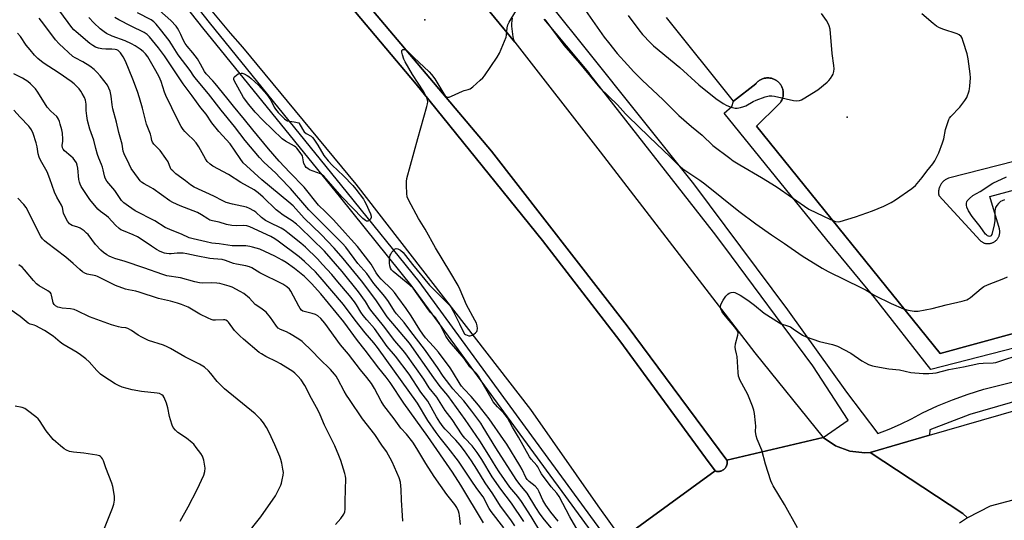
# Model space of a CAD drawing. Units: inches. Extents: x 1309761 to 1315761, y 505449 to 509449.
# Drawn here: x 1313297 to 1313712, y 505717 to 505928 of the extents above; entities that cross this region are included whole.
import ezdxf

# ---------------------------------------------------------------- set-up
doc = ezdxf.new("R2010")
doc.units = ezdxf.units.IN
doc.header["$MEASUREMENT"] = 0
for name, color, linetype in [('CULTRL-Pad', 6, 'Continuous'), ('ELEV-Spot Elevation', 7, 'Continuous'), ('TRANS-Parking Lot', 4, 'Continuous'), ('TRANS-Road', 130, 'Continuous'), ('TRANS-Street Sidewalk', 7, 'Continuous'), ('Undefined', 1, 'Continuous')]:
    doc.layers.add(name, color=color, linetype=linetype)

msp = doc.modelspace()

# ---------------------------------------------------------------- linework, layer by layer
at = {"layer": 'CULTRL-Pad'}
msp.add_lwpolyline([(1313428.44, 505952.3), (1313495.6, 505872.59), (1313552.74, 505799.06), (1313594.8, 505742.49), (1313594.83, 505742.37), (1313594.87, 505742.17), (1313594.9, 505741.97), (1313594.91, 505741.77), (1313594.92, 505741.57), (1313594.92, 505741.37), (1313594.9, 505741.16), (1313594.87, 505740.96), (1313594.84, 505740.76), (1313594.79, 505740.57), (1313594.74, 505740.37), (1313594.67, 505740.18), (1313594.59, 505739.99), (1313594.51, 505739.81), (1313594.41, 505739.63), (1313594.31, 505739.46), (1313594.19, 505739.29), (1313594.07, 505739.13), (1313593.94, 505738.98), (1313593.8, 505738.83), (1313593.65, 505738.69), (1313593.5, 505738.56), (1313593.34, 505738.43), (1313593.17, 505738.32), (1313593, 505738.21), (1313592.82, 505738.12), (1313592.64, 505738.03), (1313592.46, 505737.95), (1313592.26, 505737.88), (1313592.07, 505737.82), (1313591.87, 505737.78), (1313591.67, 505737.74), (1313591.48, 505737.71), (1313591.27, 505737.69), (1313591.07, 505737.69), (1313590.87, 505737.69), (1313590.67, 505737.71), (1313590.47, 505737.73), (1313590.27, 505737.77), (1313590.07, 505737.82), (1313589.84, 505737.92), (1313585.73, 505743.48), (1313549.76, 505792.66), (1313517.17, 505834.96), (1313463.9, 505900.88), (1313423.27, 505949.1)], dxfattribs=at)
at = {"layer": 'ELEV-Spot Elevation'}
for p in [(1313467.6, 505927.95, 405.81), (1313645.46, 505886.95, 402.9)]:
    msp.add_point(p, dxfattribs=at)
at = {"layer": 'TRANS-Parking Lot'}
for points in [[(1313504.3, 505928.61, 0), (1313504.18, 505927.49, 0), (1313504.12, 505926.37, 0), (1313504.11, 505925.24, 0), (1313504.17, 505924.12, 0), (1313504.28, 505923, 0), (1313504.45, 505921.89, 0), (1313504.68, 505920.78, 0), (1313504.97, 505919.7, 0), (1313505.43, 505918.46, 0), (1313471.14, 505960.14, 0)], [(1313757.52, 505807.36, 0), (1313684.68, 505787.44, 0), (1313607.33, 505883.12, 0), (1313616.44, 505892.13, 0), (1313616.68, 505892.37, 0), (1313616.92, 505892.62, 0), (1313617.14, 505892.88, 0), (1313617.34, 505893.15, 0), (1313617.53, 505893.43, 0), (1313617.71, 505893.72, 0), (1313617.87, 505894.02, 0), (1313618.01, 505894.33, 0), (1313618.14, 505894.65, 0), (1313618.25, 505894.97, 0), (1313618.35, 505895.3, 0), (1313618.43, 505895.63, 0), (1313618.49, 505895.97, 0), (1313618.53, 505896.31, 0), (1313618.55, 505896.65, 0), (1313618.56, 505896.99, 0), (1313618.55, 505897.33, 0), (1313618.52, 505897.67, 0), (1313618.47, 505898.01, 0), (1313618.41, 505898.34, 0), (1313618.33, 505898.68, 0), (1313618.23, 505899, 0), (1313618.11, 505899.32, 0), (1313617.98, 505899.64, 0), (1313617.83, 505899.94, 0), (1313617.66, 505900.24, 0), (1313617.48, 505900.53, 0), (1313617.29, 505900.81, 0), (1313617.08, 505901.08, 0), (1313616.86, 505901.34, 0), (1313616.62, 505901.59, 0), (1313616.37, 505901.82, 0), (1313616.25, 505901.93, 0), (1313615.98, 505902.14, 0), (1313615.7, 505902.34, 0), (1313615.41, 505902.52, 0), (1313615.12, 505902.69, 0), (1313614.81, 505902.85, 0), (1313614.5, 505902.98, 0), (1313614.18, 505903.1, 0), (1313613.86, 505903.21, 0), (1313613.53, 505903.29, 0), (1313613.19, 505903.36, 0), (1313612.85, 505903.41, 0), (1313612.51, 505903.45, 0), (1313612.17, 505903.46, 0), (1313611.83, 505903.46, 0), (1313611.49, 505903.44, 0), (1313611.15, 505903.4, 0), (1313610.81, 505903.35, 0), (1313610.48, 505903.28, 0), (1313610.15, 505903.18, 0), (1313609.83, 505903.08, 0), (1313609.51, 505902.95, 0), (1313609.2, 505902.81, 0), (1313608.9, 505902.66, 0), (1313608.6, 505902.48, 0), (1313608.32, 505902.3, 0), (1313608.04, 505902.09, 0), (1313607.78, 505901.88, 0), (1313607.52, 505901.65, 0), (1313607.28, 505901.41, 0), (1313607.06, 505901.15, 0), (1313606.93, 505901, 0), (1313597.59, 505893.7, 0), (1313569.37, 505928.88, 0)], [(1313850.1, 505902.5, 0), (1313688.19, 505861.22, 0), (1313687.88, 505861.1, 0), (1313687.58, 505860.97, 0), (1313687.28, 505860.82, 0), (1313686.99, 505860.65, 0), (1313686.71, 505860.48, 0), (1313686.44, 505860.28, 0), (1313686.18, 505860.07, 0), (1313685.94, 505859.85, 0), (1313685.7, 505859.62, 0), (1313685.48, 505859.38, 0), (1313685.27, 505859.12, 0), (1313685.07, 505858.85, 0), (1313684.89, 505858.57, 0), (1313684.73, 505858.29, 0), (1313684.58, 505857.99, 0), (1313684.44, 505857.69, 0), (1313684.32, 505857.38, 0), (1313684.21, 505857.07, 0), (1313684.13, 505856.75, 0), (1313684.09, 505856.59, 0), (1313684.03, 505856.26, 0), (1313683.99, 505855.93, 0), (1313683.96, 505855.61, 0), (1313683.95, 505855.27, 0), (1313683.96, 505854.94, 0), (1313683.98, 505854.61, 0), (1313684.02, 505854.28, 0), (1313684.08, 505853.97, 0), (1313701.42, 505834.98, 0), (1313701.62, 505834.8, 0), (1313701.82, 505834.64, 0), (1313702.03, 505834.49, 0), (1313702.26, 505834.36, 0), (1313702.48, 505834.23, 0), (1313702.72, 505834.11, 0), (1313702.95, 505834.01, 0), (1313703.2, 505833.92, 0), (1313703.45, 505833.85, 0), (1313703.7, 505833.78, 0), (1313703.95, 505833.73, 0), (1313704.21, 505833.69, 0), (1313704.47, 505833.67, 0), (1313704.73, 505833.66, 0), (1313704.99, 505833.67, 0), (1313705.25, 505833.68, 0), (1313705.51, 505833.71, 0), (1313705.76, 505833.76, 0), (1313706.01, 505833.82, 0), (1313706.26, 505833.89, 0), (1313706.51, 505833.97, 0), (1313706.75, 505834.07, 0), (1313706.99, 505834.18, 0), (1313707.22, 505834.3, 0), (1313707.44, 505834.43, 0), (1313707.66, 505834.58, 0), (1313707.87, 505834.73, 0), (1313708.06, 505834.9, 0), (1313708.11, 505834.94, 0), (1313708.3, 505835.12, 0), (1313708.48, 505835.31, 0), (1313708.65, 505835.5, 0), (1313708.8, 505835.71, 0), (1313708.95, 505835.92, 0), (1313709.09, 505836.15, 0), (1313709.21, 505836.37, 0), (1313709.32, 505836.61, 0), (1313709.42, 505836.85, 0), (1313709.51, 505837.09, 0), (1313709.58, 505837.34, 0), (1313709.64, 505837.6, 0), (1313709.69, 505837.85, 0), (1313709.72, 505838.11, 0), (1313709.75, 505838.37, 0), (1313709.75, 505838.63, 0), (1313709.75, 505838.89, 0), (1313709.72, 505839.15, 0), (1313709.69, 505839.4, 0), (1313709.64, 505839.66, 0), (1313709.59, 505839.87, 0), (1313705.6, 505853.56, 0), (1313818.3, 505883.78, 0)]]:
    msp.add_polyline3d(points, dxfattribs=at)
at = {"layer": 'TRANS-Road'}
for points in [[(1313327.42, 506156.33), (1313329.41, 506153.03), (1313335.53, 506144.75), (1313360.35, 506109.53), (1313383.86, 506073.42), (1313414.83, 506032.55), (1313471.14, 505960.14), (1313505.43, 505918.46), (1313541.44, 505872.38), (1313606.51, 505787.71), (1313635.29, 505752.07), (1313594.8, 505742.49), (1313552.74, 505799.06), (1313495.6, 505872.59), (1313428.44, 505952.3), (1313372.21, 506014.07), (1313353.23, 506036.46), (1313318.41, 506083.15), (1313315.79, 506086.87), (1313284.22, 506134.55), (1313238.64, 506211.34), (1313280.09, 506234.89)], [(1313937.56, 505788.17), (1313934.54, 505787.51), (1313880.22, 505771.4), (1313848.46, 505762.56), (1313828.7, 505757.06), (1313819.67, 505754.55), (1313806.11, 505750.7), (1313772.34, 505741.1), (1313760.78, 505737.81), (1313733.27, 505730.44), (1313705.76, 505723.06), (1313696.14, 505718.18), (1313694.17, 505720.03), (1313655.18, 505745.73), (1313680.2, 505752.99), (1313732.24, 505768.07), (1313859.39, 505799.01), (1313920.28, 505814.61)]]:
    msp.add_lwpolyline(points, close=True, dxfattribs=at)
for points in [[(1313423.27, 505949.1), (1313463.9, 505900.88), (1313517.17, 505834.96), (1313549.76, 505792.66), (1313585.73, 505743.48), (1313589.84, 505737.92), (1313550.58, 505709.37), (1313540.61, 505723.18), (1313512.26, 505763.82), (1313438.58, 505858.67), (1313390.82, 505916.43), (1313385.71, 505922.35), (1313354.11, 505960.31)], [(1313550.58, 505709.37), (1313589.84, 505737.92), (1313590.07, 505737.82), (1313590.27, 505737.77), (1313590.47, 505737.73), (1313590.67, 505737.71), (1313590.87, 505737.69), (1313591.07, 505737.69), (1313591.27, 505737.69), (1313591.48, 505737.71), (1313591.67, 505737.74), (1313591.87, 505737.78), (1313592.07, 505737.82), (1313592.26, 505737.88), (1313592.46, 505737.95), (1313592.64, 505738.03), (1313592.82, 505738.12), (1313593, 505738.21), (1313593.17, 505738.32), (1313593.34, 505738.43), (1313593.5, 505738.56), (1313593.65, 505738.69), (1313593.8, 505738.83), (1313593.94, 505738.98), (1313594.07, 505739.13), (1313594.19, 505739.29), (1313594.31, 505739.46), (1313594.41, 505739.63), (1313594.51, 505739.81), (1313594.59, 505739.99), (1313594.67, 505740.18), (1313594.74, 505740.37), (1313594.79, 505740.57), (1313594.84, 505740.76), (1313594.87, 505740.96), (1313594.9, 505741.16), (1313594.92, 505741.37), (1313594.92, 505741.57), (1313594.91, 505741.77), (1313594.9, 505741.97), (1313594.87, 505742.17), (1313594.83, 505742.37), (1313594.8, 505742.49), (1313635.29, 505752.07), (1313635.32, 505752.04), (1313640.57, 505748.47), (1313646.57, 505746.27), (1313652.93, 505745.59), (1313655.18, 505745.73), (1313694.17, 505720.03), (1313696.14, 505718.18), (1313692.77, 505715.94)]]:
    msp.add_lwpolyline(points, dxfattribs=at)
at = {"layer": 'TRANS-Street Sidewalk'}
for points in [[(1313329.66, 505986.42), (1313376.72, 505926.76), (1313434.85, 505855.05), (1313465.02, 505817.65), (1313509.88, 505756.31), (1313514.02, 505750.66), (1313581.77, 505658.03)], [(1313578.93, 505656.05), (1313525.34, 505729.32), (1313520.39, 505736.09), (1313462.28, 505815.55), (1313432.17, 505852.88), (1313374.03, 505924.61), (1313326.9, 505984.34)], [(1313521.39, 505933.18), (1313535.49, 505915.46), (1313580.76, 505858.8), (1313620.3, 505805.76), (1313645.13, 505771.04), (1313658.34, 505753.75), (1313663.2, 505755.54), (1313667.97, 505757.59), (1313672.62, 505759.89), (1313677.14, 505762.43), (1313683.46, 505765.28), (1313689.88, 505767.9), (1313696.39, 505770.26), (1313703, 505772.37), (1313728.26, 505778.71)], [(1313737.42, 505773.28), (1313697.15, 505761.7), (1313680.27, 505755.19), (1313680.2, 505752.99), (1313655.18, 505745.73), (1313652.93, 505745.59), (1313646.57, 505746.27), (1313640.57, 505748.47), (1313635.32, 505752.04), (1313645.86, 505759.35), (1313631.03, 505782.14), (1313593.54, 505832.69), (1313589.2, 505838.55), (1313537.12, 505905.09), (1313536.57, 505905.77), (1313517.77, 505928.24)], [(1313762.14, 505801.5), (1313680.64, 505780.63), (1313657.01, 505811.01), (1313636.88, 505835.3), (1313593.6, 505888.58), (1313596.85, 505891.35), (1313597.59, 505893.7), (1313606.93, 505901), (1313607.06, 505901.15), (1313607.28, 505901.41), (1313607.52, 505901.65), (1313607.78, 505901.88), (1313608.04, 505902.09), (1313608.32, 505902.3), (1313608.6, 505902.48), (1313608.9, 505902.66), (1313609.2, 505902.81), (1313609.51, 505902.95), (1313609.83, 505903.08), (1313610.15, 505903.18), (1313610.48, 505903.28), (1313610.81, 505903.35), (1313611.15, 505903.4), (1313611.49, 505903.44), (1313611.83, 505903.46), (1313612.17, 505903.46), (1313612.51, 505903.45), (1313612.85, 505903.41), (1313613.19, 505903.36), (1313613.53, 505903.29), (1313613.86, 505903.21), (1313614.18, 505903.1), (1313614.5, 505902.98), (1313614.81, 505902.85), (1313615.12, 505902.69), (1313615.41, 505902.52), (1313615.7, 505902.34), (1313615.98, 505902.14), (1313616.25, 505901.93), (1313616.37, 505901.82), (1313616.62, 505901.59), (1313616.86, 505901.34), (1313617.08, 505901.08), (1313617.29, 505900.81), (1313617.48, 505900.53), (1313617.66, 505900.24), (1313617.83, 505899.94), (1313617.98, 505899.64), (1313618.11, 505899.32), (1313618.23, 505899), (1313618.33, 505898.68), (1313618.41, 505898.34), (1313618.47, 505898.01), (1313618.52, 505897.67), (1313618.55, 505897.33), (1313618.56, 505896.99), (1313618.55, 505896.65), (1313618.53, 505896.31), (1313618.49, 505895.97), (1313618.43, 505895.63), (1313618.35, 505895.3), (1313618.25, 505894.97), (1313618.14, 505894.65), (1313618.01, 505894.33), (1313617.87, 505894.02), (1313617.71, 505893.72), (1313617.53, 505893.43), (1313617.34, 505893.15), (1313617.14, 505892.88), (1313616.92, 505892.62), (1313616.68, 505892.37), (1313616.44, 505892.13), (1313607.33, 505883.12), (1313684.68, 505787.44), (1313757.52, 505807.36)]]:
    msp.add_lwpolyline(points, dxfattribs=at)
at = {"layer": 'Undefined'}
for points, elevation in [([(1313505.45, 505714.8), (1313503.73, 505717.27), (1313499.41, 505723.15), (1313496.2, 505728.21), (1313492.94, 505732.92), (1313489.49, 505738.64), (1313487.26, 505742.16), (1313484.33, 505746.41), (1313482.46, 505748.83), (1313480.61, 505750.85), (1313476.13, 505755.45), (1313475.23, 505756.51), (1313473.88, 505758.51), (1313472.5, 505760.76), (1313468.8, 505767.27), (1313465.91, 505771.12), (1313460.93, 505778.7), (1313455.22, 505786.19), (1313451.71, 505790.4), (1313446.36, 505797.88), (1313443.07, 505801.59), (1313441.64, 505803.41), (1313440.65, 505804.83), (1313438.81, 505807.91), (1313437.97, 505809.11), (1313435.78, 505811.84), (1313430.94, 505817.58), (1313428.34, 505820.6), (1313424.46, 505824.88), (1313422.27, 505827.19), (1313417.35, 505832.1), (1313415.37, 505833.82), (1313409.84, 505838.27), (1313408.47, 505839.29), (1313406.99, 505840.19), (1313402.05, 505842.54), (1313400.5, 505843.38), (1313398.77, 505844.69), (1313396.42, 505846.84), (1313395.5, 505847.52), (1313393.76, 505848.48), (1313392.41, 505848.98), (1313390.41, 505849.48), (1313386.51, 505850.26), (1313383.8, 505851.02), (1313382.46, 505851.64), (1313378.71, 505853.63), (1313370.45, 505857.45), (1313368.86, 505858.41), (1313366.75, 505860.14), (1313362.7, 505863.1), (1313361.34, 505864.25), (1313360.76, 505864.9), (1313360.48, 505865.38), (1313359.41, 505868.11), (1313358.51, 505869.58), (1313356.09, 505872.85), (1313353.46, 505875.54), (1313352.84, 505876.42), (1313352.6, 505877.1), (1313352.27, 505878.61), (1313351.94, 505879.71), (1313350.3, 505884.03), (1313348.58, 505890.72), (1313347.37, 505895.02), (1313346.48, 505897.78), (1313344.58, 505902.87), (1313341.4, 505910.45), (1313340.46, 505912.4), (1313339.35, 505914.05), (1313338.97, 505914.46), (1313338.32, 505914.96), (1313337.84, 505915.22), (1313337.07, 505915.48), (1313335.76, 505915.62), (1313333.14, 505915.56), (1313331.44, 505915.67), (1313330.08, 505915.92), (1313328.85, 505916.4), (1313327.68, 505917.06), (1313326.37, 505918), (1313320.63, 505922.81), (1313319.7, 505923.74), (1313318.84, 505924.75), (1313313.84, 505931.53)], 396), ([(1313523.77, 505716.79), (1313520.62, 505720.55), (1313518.49, 505723.49), (1313517.26, 505725.62), (1313515.78, 505729.07), (1313515.15, 505730.27), (1313514.06, 505731.57), (1313511.5, 505733.42), (1313510.71, 505734.27), (1313510.16, 505735.22), (1313508.57, 505738.56), (1313507.62, 505740.27), (1313502.05, 505749.24), (1313500.75, 505751.22), (1313494.59, 505759.83), (1313491.59, 505763.81), (1313490.1, 505765.65), (1313487, 505769.27), (1313484.05, 505772.35), (1313483.03, 505773.56), (1313482.43, 505774.44), (1313479.18, 505779.87), (1313478.22, 505781.33), (1313473.26, 505787.88), (1313471.18, 505790.35), (1313467.78, 505794.05), (1313466.65, 505795.46), (1313465.42, 505797.31), (1313461.74, 505803.29), (1313459.62, 505806.39), (1313456.19, 505811.14), (1313454.75, 505813.01), (1313453.61, 505814.3), (1313449.18, 505818.67), (1313448.11, 505819.86), (1313447.11, 505821.3), (1313444.89, 505824.94), (1313439.14, 505832.39), (1313436.56, 505835.43), (1313433.94, 505838.19), (1313429.08, 505843.68), (1313425.77, 505846.99), (1313422.8, 505849.81), (1313416.67, 505857.37), (1313410.62, 505863.61), (1313406.16, 505868.44), (1313401.71, 505873.55), (1313395.04, 505881.63), (1313391.63, 505886), (1313386.94, 505891.52), (1313384.2, 505895.03), (1313379.22, 505901.11), (1313378.29, 505902.18), (1313375.48, 505905.12), (1313374.74, 505906.19), (1313373.06, 505909.3), (1313371.74, 505911.46), (1313369.76, 505914), (1313367.37, 505916.81), (1313366.56, 505917.96), (1313365.73, 505919.44), (1313364.71, 505921.8), (1313363.93, 505923.4), (1313363.34, 505924.44), (1313362.77, 505925.23), (1313360.55, 505927.58), (1313355.81, 505931.9)], 404), ([(1313535.19, 505931.82), (1313543.1, 505920.61), (1313544.86, 505918.31), (1313548.64, 505913.79), (1313552.88, 505908.98), (1313555.66, 505905.97), (1313559.09, 505902.47), (1313567.93, 505894.22), (1313574.52, 505887.63), (1313579.88, 505883.02), (1313584.32, 505879.37), (1313588.91, 505875.04), (1313596.04, 505869.6), (1313597.49, 505868.58), (1313600.18, 505866.9), (1313609.38, 505861.57), (1313615.57, 505857.67), (1313629.26, 505848.16), (1313638.45, 505843.78), (1313640.54, 505842.93), (1313641.67, 505842.8), (1313642.51, 505842.93), (1313648.94, 505844.93), (1313656.1, 505847.5), (1313660.86, 505849.42), (1313664.06, 505851.05), (1313665.88, 505852.08), (1313672.7, 505856.87), (1313674.3, 505858.17), (1313677.12, 505861.55), (1313678.95, 505864.24), (1313681.57, 505867.25), (1313682.36, 505868.48), (1313684.12, 505871.92), (1313685.65, 505876.11), (1313686.14, 505877.81), (1313686.85, 505881.78), (1313687.69, 505884.31), (1313688.33, 505885.95), (1313688.61, 505886.47), (1313689.11, 505887.15), (1313692.87, 505891.14), (1313695.07, 505893.96), (1313695.8, 505895.24), (1313696.81, 505898.04), (1313697.04, 505898.9), (1313697.2, 505900.02), (1313697.37, 505903.43), (1313697.22, 505905.17), (1313696.39, 505911.56), (1313695.97, 505913.58), (1313694.39, 505918.76), (1313693.87, 505920.15), (1313693.41, 505920.86), (1313692.61, 505921.61), (1313691.85, 505922), (1313685.78, 505924.03), (1313684.11, 505924.7), (1313683.06, 505925.24), (1313681.66, 505926.32), (1313676.96, 505930.42)], 404), ([(1313500.89, 505713.98), (1313495.45, 505720.78), (1313494.65, 505722.12), (1313492.11, 505726.97), (1313489.41, 505730.46), (1313487.05, 505734.1), (1313481.68, 505741.98), (1313477.44, 505747.72), (1313474.01, 505751.84), (1313472.29, 505754.11), (1313468.82, 505759.18), (1313464.51, 505766.45), (1313447.58, 505789.89), (1313446.04, 505791.83), (1313442.43, 505796.1), (1313438.23, 505801.4), (1313433.32, 505808), (1313423.51, 505819.51), (1313421.47, 505821.74), (1313416.92, 505826.07), (1313414.55, 505828.12), (1313405.82, 505834.7), (1313404.35, 505835.67), (1313402.63, 505836.63), (1313393.81, 505840.67), (1313392.51, 505841.17), (1313391.3, 505841.33), (1313388.01, 505841.18), (1313386.29, 505841.26), (1313383.97, 505841.77), (1313380.94, 505842.66), (1313378.08, 505843.25), (1313377.03, 505843.61), (1313376.08, 505844.1), (1313373.52, 505845.75), (1313371.74, 505846.71), (1313364.5, 505849.51), (1313361.4, 505850.92), (1313360.16, 505851.73), (1313353.14, 505856.73), (1313352.15, 505857.32), (1313349.31, 505858.78), (1313348.19, 505859.59), (1313347.62, 505860.16), (1313346.9, 505861.05), (1313343.91, 505865.29), (1313342.95, 505867.07), (1313340.85, 505871.52), (1313340.52, 505872.66), (1313340.03, 505875.59), (1313338.6, 505880.5), (1313337.73, 505884.79), (1313336.12, 505890.41), (1313335.84, 505892.05), (1313335.46, 505895.74), (1313335.01, 505897.93), (1313334.49, 505899.19), (1313333.81, 505900.39), (1313330.85, 505904.34), (1313329.54, 505905.76), (1313328.31, 505906.96), (1313326.47, 505908.43), (1313323.51, 505910.21), (1313320.21, 505911.89), (1313319.31, 505912.47), (1313313.56, 505917.8), (1313311.96, 505919.54), (1313307.09, 505926.11), (1313305.04, 505928.55)], 394), ([(1313509.27, 505716.68), (1313504.03, 505724.34), (1313499.62, 505730.18), (1313495.97, 505735.41), (1313491.53, 505742.77), (1313489.61, 505745.66), (1313487.47, 505748.44), (1313484.45, 505751.75), (1313483.31, 505753.15), (1313479, 505759.64), (1313476.09, 505763.44), (1313472.6, 505768.94), (1313469.39, 505772.93), (1313467.1, 505776.58), (1313459.5, 505787.31), (1313458.45, 505788.63), (1313454.91, 505792.67), (1313450.16, 505799.06), (1313445.39, 505804.92), (1313444.44, 505806.26), (1313442.56, 505809.24), (1313439.58, 505813.36), (1313432.77, 505821.94), (1313425.26, 505830.5), (1313414.91, 505840.66), (1313413.55, 505841.84), (1313411.69, 505843.26), (1313407.87, 505845.7), (1313406.03, 505847.01), (1313404.97, 505847.94), (1313399.44, 505853.28), (1313397.33, 505855.12), (1313395.63, 505856.31), (1313390.11, 505859.4), (1313384.9, 505862.78), (1313378.21, 505866.29), (1313377.13, 505867.06), (1313375.91, 505868.22), (1313375.09, 505869.35), (1313372.34, 505874.4), (1313371.26, 505876.16), (1313370.03, 505877.56), (1313367.79, 505879.54), (1313366.4, 505880.91), (1313365.69, 505881.78), (1313364.92, 505883.02), (1313363.51, 505885.59), (1313358.41, 505896.04), (1313357.85, 505897.48), (1313356.45, 505901.96), (1313355.63, 505903.85), (1313354.29, 505906.47), (1313352.62, 505909.38), (1313350.83, 505912.27), (1313349.86, 505913.58), (1313348.9, 505914.55), (1313347.59, 505915.6), (1313345.46, 505916.99), (1313343.92, 505917.84), (1313341.29, 505919.09), (1313335.88, 505920.97), (1313333.46, 505922.18), (1313332.41, 505922.91), (1313330.85, 505924.18), (1313328.16, 505926.61), (1313326.07, 505928.96)], 398), ([(1313516.45, 505712.05), (1313512.32, 505718.8), (1313508.25, 505725.08), (1313506.75, 505727.19), (1313503.42, 505731.13), (1313498.9, 505737.56), (1313497.6, 505739.57), (1313494.58, 505744.62), (1313490.75, 505750.55), (1313484.59, 505759.58), (1313477.19, 505769.65), (1313474.05, 505773.55), (1313471.39, 505777.12), (1313461.13, 505791.71), (1313451.69, 505802.81), (1313450.81, 505804.05), (1313446.95, 505810.03), (1313440.85, 505818.02), (1313433.14, 505827.35), (1313429.35, 505831.73), (1313423.88, 505837.45), (1313416.7, 505844.45), (1313412.04, 505849.54), (1313410.31, 505851.13), (1313398.95, 505860.46), (1313392.38, 505866.4), (1313391.03, 505867.75), (1313389.7, 505869.47), (1313385.54, 505875.68), (1313380.84, 505880.83), (1313377.83, 505884.58), (1313375.38, 505888.14), (1313373.25, 505890.86), (1313369.59, 505895.9), (1313365.8, 505900.9), (1313357.84, 505912.76), (1313355.38, 505916.07), (1313351.57, 505920.79), (1313350.55, 505921.73), (1313349.3, 505922.52), (1313343.78, 505925.21), (1313338.58, 505927.91), (1313336.9, 505928.94)], 400), ([(1313520.86, 505713.79), (1313517.95, 505717.28), (1313516.08, 505719.76), (1313514.26, 505722.49), (1313510.64, 505728.51), (1313509.82, 505729.57), (1313507.53, 505732.24), (1313506.07, 505734.32), (1313497.44, 505747.63), (1313492.19, 505756.41), (1313491.1, 505758.08), (1313487.38, 505763.04), (1313483.93, 505767.4), (1313479.4, 505772.48), (1313478.02, 505774.17), (1313475.28, 505777.84), (1313472.86, 505781.44), (1313467.36, 505789.16), (1313461.63, 505796.65), (1313458.86, 505800.47), (1313455.66, 505804.12), (1313454.78, 505805.24), (1313452.18, 505809.23), (1313450.69, 505811.38), (1313446.11, 505816.82), (1313443.09, 505821.07), (1313439.39, 505825.28), (1313434.22, 505832.17), (1313432.85, 505833.66), (1313418.71, 505847.92), (1313416.96, 505849.87), (1313410.95, 505856.88), (1313406.54, 505861.54), (1313404.79, 505863.28), (1313399.8, 505867.92), (1313397.9, 505869.97), (1313391.87, 505877.13), (1313387.4, 505883.02), (1313381.77, 505889.91), (1313376.36, 505896.8), (1313371.33, 505902.76), (1313370.28, 505904.19), (1313368.68, 505906.58), (1313363.61, 505913.17), (1313360.86, 505917.65), (1313359.81, 505919.18), (1313356.25, 505923.91), (1313354.39, 505926.08), (1313353.38, 505927.1), (1313352.24, 505927.93), (1313346.51, 505930.86)], 402), ([(1313553.25, 505929.77), (1313557.68, 505923.75), (1313559.27, 505921.8), (1313562.68, 505918.21), (1313563.92, 505917), (1313574.91, 505907.81), (1313583, 505900.6), (1313590.18, 505894.75), (1313593.24, 505892.65), (1313594.7, 505891.79), (1313596.63, 505891.11), (1313598.32, 505890.72), (1313599.17, 505890.73), (1313600.57, 505890.99), (1313601.96, 505891.36), (1313602.71, 505891.66), (1313605.83, 505893.49), (1313607.11, 505894.1), (1313610.89, 505895.46), (1313612.55, 505895.86), (1313613.69, 505895.88), (1313614.84, 505895.74), (1313622.86, 505893.91), (1313624, 505893.82), (1313625.39, 505893.97), (1313626.19, 505894.25), (1313626.95, 505894.65), (1313633.12, 505898.48), (1313637.1, 505901.71), (1313637.79, 505902.38), (1313638.45, 505903.2), (1313639.2, 505904.34), (1313639.55, 505905.07), (1313639.82, 505906.14), (1313639.93, 505907.25), (1313639.83, 505908.72), (1313639.19, 505913.72), (1313638.27, 505924.05), (1313637.91, 505925.41), (1313637.38, 505926.69), (1313636.73, 505927.69), (1313634.61, 505930.55)], 402), ([(1313492.25, 505716.12), (1313482.66, 505731.97), (1313479.17, 505737.47), (1313468.85, 505752.45), (1313458.69, 505766.51), (1313453.01, 505775.19), (1313451.27, 505777.45), (1313448.11, 505781.17), (1313442.41, 505788.77), (1313439.19, 505792.81), (1313433.46, 505800.71), (1313423.72, 505812.53), (1313419.87, 505816.84), (1313416.81, 505819.75), (1313412.59, 505823.24), (1313409.13, 505825.71), (1313407.41, 505826.76), (1313404.38, 505828.44), (1313400.22, 505830.41), (1313398.08, 505831.3), (1313394.91, 505832.23), (1313393.77, 505832.48), (1313392.12, 505832.66), (1313386.44, 505832.8), (1313380.91, 505833.56), (1313377.84, 505833.9), (1313375.44, 505834.37), (1313369.96, 505835.68), (1313368.3, 505836.16), (1313365.11, 505837.65), (1313361.05, 505839.19), (1313358.14, 505840.52), (1313353.79, 505843.29), (1313345.6, 505847.53), (1313342.74, 505849.39), (1313340.71, 505850.91), (1313339.8, 505851.88), (1313336.93, 505856.08), (1313333.59, 505860.01), (1313332.86, 505861.18), (1313332.55, 505862.26), (1313332.08, 505864.8), (1313331.8, 505865.91), (1313331.4, 505867), (1313330.22, 505869.65), (1313329.66, 505871.25), (1313328.94, 505873.68), (1313328.1, 505877.24), (1313326.5, 505881.92), (1313325.48, 505885.54), (1313325.12, 505887.5), (1313324.95, 505889.76), (1313324.88, 505892.35), (1313324.57, 505894.07), (1313324.16, 505895.15), (1313323.22, 505896.96), (1313322.61, 505897.94), (1313321.88, 505898.83), (1313319.88, 505900.9), (1313318.53, 505902), (1313313.49, 505905.48), (1313306.79, 505909.81), (1313304.53, 505911.59), (1313303.12, 505913.05), (1313301.24, 505915.24), (1313299.67, 505917.31), (1313297.25, 505920.87), (1313295.92, 505922.37)], 392), ([(1313482.6, 505715.41), (1313482.2, 505719.16), (1313482.03, 505720.01), (1313481.7, 505721.02), (1313481.05, 505722.47), (1313480.24, 505723.79), (1313476.85, 505727.98), (1313471.52, 505735.57), (1313468, 505741.08), (1313464.14, 505747.4), (1313462.48, 505749.97), (1313459.78, 505753.39), (1313457.45, 505755.9), (1313454.6, 505759.81), (1313450.29, 505765.46), (1313449.12, 505767.34), (1313446.28, 505772.71), (1313445.03, 505774.69), (1313443.11, 505777.28), (1313440.41, 505780.53), (1313435.45, 505787.09), (1313432.05, 505791.07), (1313425.42, 505800.1), (1313423.78, 505802.07), (1313422.44, 505803.19), (1313421.44, 505803.79), (1313420.04, 505804.28), (1313416.69, 505805.01), (1313416.2, 505805.23), (1313415.6, 505805.67), (1313415.09, 505806.32), (1313414.51, 505807.3), (1313411.15, 505813.64), (1313410.49, 505814.54), (1313409.46, 505815.51), (1313407.75, 505816.55), (1313398.03, 505821.42), (1313394.7, 505823.43), (1313393.67, 505823.83), (1313392.08, 505824.31), (1313388.28, 505824.98), (1313386.9, 505825.29), (1313383.58, 505826.6), (1313382.15, 505826.99), (1313378.51, 505827.22), (1313377.04, 505827.43), (1313371.19, 505828.46), (1313367.29, 505829.37), (1313365.68, 505829.67), (1313363.26, 505829.71), (1313360.76, 505829.37), (1313359.91, 505829.34), (1313358.77, 505829.44), (1313357.93, 505829.64), (1313356, 505830.34), (1313354.51, 505831.13), (1313352.36, 505832.52), (1313348.48, 505835.29), (1313346.46, 505836.49), (1313344.64, 505837.41), (1313340.55, 505839.01), (1313339.5, 505839.53), (1313338.77, 505840.02), (1313337.28, 505841.47), (1313334.28, 505844.71), (1313333.44, 505845.39), (1313330.9, 505847.15), (1313329.84, 505848.15), (1313326.47, 505852.29), (1313322.82, 505857.77), (1313322.32, 505858.73), (1313322.04, 505859.56), (1313321.87, 505860.68), (1313321.41, 505865.46), (1313321.13, 505866.73), (1313320.77, 505867.68), (1313320.18, 505868.69), (1313319.47, 505869.59), (1313318.47, 505870.52), (1313315.74, 505872.79), (1313315.15, 505873.42), (1313314.85, 505873.98), (1313314.76, 505874.95), (1313315.03, 505876.82), (1313315.06, 505877.64), (1313314.88, 505880.14), (1313314.61, 505881.52), (1313313.98, 505883.99), (1313313.65, 505885.06), (1313313.24, 505886.05), (1313312.84, 505886.73), (1313312.49, 505887.16), (1313309.98, 505889.45), (1313308.43, 505891.2), (1313304.58, 505897.42), (1313303.51, 505898.82), (1313301.48, 505901), (1313300.35, 505901.95), (1313298.1, 505903.3), (1313294.47, 505905.11)], 390), ([(1313458.23, 505716.79), (1313458.18, 505719.13), (1313457.74, 505725.58), (1313457.65, 505730.07), (1313457.32, 505733.13), (1313456.77, 505735.05), (1313453.83, 505741.8), (1313451.39, 505746.09), (1313449.42, 505748.76), (1313446.54, 505753.25), (1313441.3, 505759.92), (1313435.8, 505767.96), (1313434.54, 505769.88), (1313433.57, 505771.54), (1313430.97, 505776.59), (1313430.22, 505777.79), (1313429.52, 505778.69), (1313427.77, 505780.62), (1313423.15, 505785.16), (1313420.09, 505788.39), (1313415.91, 505792.47), (1313414.51, 505793.49), (1313410.5, 505795.83), (1313409.21, 505796.5), (1313406.76, 505797.53), (1313405.8, 505798.1), (1313405.05, 505798.93), (1313403.58, 505801.1), (1313402.52, 505802.51), (1313400.65, 505804.76), (1313398.48, 505806.52), (1313396.01, 505808.07), (1313393.63, 505810.63), (1313391.31, 505812.64), (1313389.83, 505813.56), (1313386.33, 505815.27), (1313385.16, 505815.74), (1313383.22, 505816.33), (1313381.25, 505816.82), (1313379.88, 505816.99), (1313377.68, 505817.09), (1313374.1, 505817.07), (1313372.65, 505817.2), (1313370.71, 505817.59), (1313364.65, 505819.25), (1313358.9, 505820.14), (1313357.22, 505820.64), (1313349.17, 505823.53), (1313341.35, 505826.18), (1313336.92, 505827.46), (1313335.57, 505827.94), (1313334.54, 505828.4), (1313333.56, 505828.98), (1313332.16, 505829.98), (1313331.06, 505830.94), (1313328.81, 505833.32), (1313325.67, 505837.47), (1313325.09, 505838.09), (1313324, 505839.02), (1313322.36, 505840.13), (1313321.34, 505840.56), (1313319, 505841.35), (1313318.26, 505841.72), (1313317.85, 505842.06), (1313317.05, 505843.18), (1313315.82, 505845.44), (1313315.4, 505846.49), (1313314.86, 505848.94), (1313314.56, 505849.82), (1313312.59, 505853.18), (1313311.48, 505855.39), (1313309.56, 505860.97), (1313308.44, 505863.93), (1313305.68, 505868.85), (1313305.06, 505870.11), (1313304.69, 505871.41), (1313304.2, 505874.46), (1313303.8, 505876.14), (1313302.57, 505880), (1313301.82, 505881.58), (1313301.2, 505882.58), (1313300.7, 505883.2), (1313297.1, 505886.96), (1313294.44, 505889.94)], 388), ([(1313429.9, 505715.35), (1313432.19, 505717.89), (1313433.45, 505719.74), (1313433.88, 505720.72), (1313434.02, 505721.8), (1313434.01, 505725.24), (1313434.23, 505734.74), (1313434.12, 505735.78), (1313433.86, 505736.9), (1313432.18, 505742.33), (1313431.36, 505744.48), (1313429.57, 505748.55), (1313425.22, 505757.25), (1313423.48, 505761.58), (1313422.65, 505763.39), (1313419.85, 505768.36), (1313416.97, 505773.9), (1313415.42, 505776.25), (1313414.07, 505777.78), (1313412.82, 505779.03), (1313411.91, 505779.77), (1313406.72, 505783.08), (1313405.17, 505783.94), (1313400.63, 505786.08), (1313398.69, 505787.2), (1313397.74, 505787.86), (1313391.13, 505793.38), (1313389.64, 505794.77), (1313387.41, 505797.07), (1313384.86, 505800.56), (1313384.45, 505800.94), (1313383.76, 505801.37), (1313383.26, 505801.55), (1313382.7, 505801.62), (1313379.43, 505801.39), (1313378.37, 505801.46), (1313377.57, 505801.65), (1313376.23, 505802.21), (1313372.8, 505803.92), (1313367.87, 505806.83), (1313365.06, 505808), (1313363.43, 505808.54), (1313360.39, 505809.39), (1313355.35, 505810.59), (1313347.2, 505813.26), (1313345.82, 505813.59), (1313342.77, 505814.13), (1313341.4, 505814.49), (1313337.26, 505816.09), (1313329.72, 505819.82), (1313328.94, 505820.06), (1313325.34, 505820.83), (1313324.28, 505821.25), (1313323.35, 505821.84), (1313322.23, 505822.73), (1313319.38, 505825.31), (1313316.28, 505827.95), (1313308.19, 505834.13), (1313307.28, 505834.9), (1313306.49, 505835.72), (1313305.8, 505836.61), (1313305.09, 505837.87), (1313300.23, 505847.96), (1313299.58, 505848.94), (1313298.66, 505850.09), (1313296.15, 505852.77)], 386), ([(1313391.9, 505710.34), (1313398.47, 505718.61), (1313404.64, 505727.47), (1313406.9, 505731.93), (1313407.19, 505732.75), (1313407.51, 505734.14), (1313407.86, 505736.12), (1313407.95, 505737.25), (1313407.79, 505738.68), (1313407.27, 505741.26), (1313406.92, 505742.67), (1313406.41, 505744.04), (1313404.36, 505748.92), (1313402.01, 505754.18), (1313400.86, 505756.21), (1313399.57, 505758.17), (1313398.48, 505759.52), (1313397.5, 505760.56), (1313396.07, 505761.96), (1313394.56, 505763.26), (1313388.44, 505768.11), (1313383.17, 505772.46), (1313380.07, 505775.64), (1313377.36, 505779.01), (1313376.41, 505780.08), (1313374.7, 505781.59), (1313372.64, 505782.86), (1313366.43, 505785.93), (1313360.42, 505789.5), (1313359.02, 505790.25), (1313357.44, 505790.85), (1313351.2, 505792.91), (1313348.36, 505794.23), (1313346.85, 505795.05), (1313343.93, 505797.06), (1313342.4, 505797.91), (1313341.57, 505798.14), (1313339.77, 505798.35), (1313338.45, 505798.6), (1313335.53, 505799.5), (1313326.3, 505802.83), (1313321.12, 505805.34), (1313319.82, 505805.87), (1313318.24, 505806.21), (1313314.8, 505806.53), (1313313.67, 505806.7), (1313312.89, 505806.96), (1313311.97, 505807.48), (1313311.43, 505808.02), (1313311.04, 505808.68), (1313310.79, 505809.46), (1313310.31, 505811.95), (1313310.13, 505812.45), (1313309.84, 505812.9), (1313308.78, 505813.78), (1313305.11, 505815.95), (1313304.01, 505816.78), (1313302.7, 505818.18), (1313298.96, 505822.65), (1313297.96, 505823.7), (1313296.51, 505824.74)], 384), ([(1313624.59, 505713.96), (1313619.04, 505723.76), (1313614.24, 505731.63), (1313613.84, 505732.42), (1313613.33, 505733.8), (1313611, 505740.81), (1313609.53, 505746.71), (1313607.59, 505751.29), (1313607.15, 505752.66), (1313606.86, 505754.6), (1313606.94, 505756.77), (1313606.86, 505758.25), (1313606.44, 505762.08), (1313606.15, 505763.53), (1313605.55, 505765.17), (1313603.55, 505770.06), (1313600.31, 505776.3), (1313599.95, 505777.09), (1313599.71, 505777.89), (1313599.53, 505779.33), (1313599.06, 505786.05), (1313598.88, 505787.19), (1313598.41, 505789.08), (1313598.29, 505790.11), (1313598.42, 505791.44), (1313599.43, 505795.11), (1313599.48, 505795.94), (1313599.36, 505796.48), (1313598.88, 505797.52), (1313598.19, 505798.5), (1313594.15, 505803.12), (1313593.06, 505804.48), (1313592.67, 505805.22), (1313592.31, 505806.26), (1313592.16, 505807.05), (1313592.22, 505807.83), (1313592.54, 505808.58), (1313593.28, 505809.82), (1313594.4, 505811.53), (1313595.12, 505812.4), (1313595.8, 505812.83), (1313596.58, 505813.09), (1313597.38, 505813.19), (1313598.17, 505813.05), (1313598.92, 505812.72), (1313600.4, 505811.91), (1313603.56, 505809.88), (1313606.41, 505807.8), (1313610.55, 505804.44), (1313616.93, 505800.27), (1313617.7, 505799.93), (1313620.35, 505799.05), (1313621.52, 505798.56), (1313622.75, 505797.81), (1313626.58, 505795.17), (1313628.16, 505794.41), (1313633.74, 505792.38), (1313639.25, 505791.19), (1313640.07, 505790.94), (1313641.33, 505790.41), (1313647.05, 505787.52), (1313651.67, 505784.33), (1313653.17, 505783.43), (1313654.5, 505782.8), (1313656.16, 505782.2), (1313657.57, 505781.88), (1313663.01, 505780.94), (1313667.52, 505780.45), (1313672.34, 505779.42), (1313677.52, 505779.02), (1313679.83, 505778.95), (1313681.57, 505779.09), (1313683.01, 505779.31), (1313688.32, 505780.62), (1313694.41, 505781.77), (1313700.91, 505783.16), (1313702.68, 505783.34), (1313706.96, 505783.47), (1313708.08, 505783.65), (1313709.77, 505784.12), (1313718.32, 505786.97)], 408), ([(1313364.49, 505716.71), (1313367.86, 505722.83), (1313371.7, 505730.11), (1313374.45, 505736.17), (1313374.94, 505737.74), (1313375.02, 505739.08), (1313374.45, 505742.48), (1313374.24, 505743.31), (1313373.93, 505744.1), (1313373.16, 505745.29), (1313371.25, 505747.83), (1313370.19, 505749.19), (1313369.61, 505749.81), (1313367.18, 505751.77), (1313363.52, 505754.16), (1313362.48, 505755.11), (1313361.57, 505756.18), (1313361.06, 505757.19), (1313360.36, 505759.44), (1313360.02, 505760.85), (1313359.35, 505764.46), (1313358.75, 505766.41), (1313357.79, 505768.85), (1313357.32, 505769.52), (1313356.73, 505770.02), (1313355.8, 505770.49), (1313354.73, 505770.74), (1313348.23, 505771.42), (1313344.27, 505772.04), (1313340.03, 505773.27), (1313338.44, 505773.97), (1313337.16, 505774.66), (1313332.39, 505777.71), (1313330.93, 505778.73), (1313329.34, 505780.26), (1313326.19, 505783.81), (1313324.69, 505785.11), (1313322.47, 505786.88), (1313321.13, 505787.75), (1313315.09, 505791.35), (1313314, 505792.16), (1313311.02, 505794.63), (1313307.38, 505797.12), (1313303.73, 505798.99), (1313302.92, 505799.32), (1313301.33, 505799.75), (1313300.45, 505800.21), (1313297.12, 505802.97), (1313293.33, 505805.58)], 382), ([(1313332.27, 505713.18), (1313335.99, 505722.21), (1313336.5, 505723.87), (1313336.84, 505725.56), (1313336.85, 505726.41), (1313336.76, 505727.27), (1313336.07, 505731.3), (1313335.73, 505732.71), (1313333.19, 505739.2), (1313332.17, 505742.19), (1313331.81, 505742.95), (1313331.31, 505743.61), (1313330.91, 505743.97), (1313330.44, 505744.25), (1313329.37, 505744.56), (1313323.95, 505745.46), (1313319.6, 505745.79), (1313317.89, 505746.16), (1313316.56, 505746.67), (1313315.64, 505747.27), (1313314.09, 505748.46), (1313312.08, 505750.16), (1313311.02, 505751.17), (1313307.98, 505754.87), (1313305.19, 505759.22), (1313304.63, 505759.87), (1313303.74, 505760.65), (1313300.23, 505763.38), (1313299.02, 505764.19), (1313297.93, 505764.59), (1313295.01, 505765.19)], 380)]:
    msp.add_lwpolyline(points, dxfattribs=dict(at, elevation=elevation))
at = {"layer": 'Undefined', "elevation": 406}
msp.add_lwpolyline([(1313443.49, 505843.06), (1313443.02, 505843.12), (1313442.54, 505843.35), (1313441.5, 505844.2), (1313432.59, 505853.42), (1313425.06, 505862.09), (1313424.33, 505862.63), (1313423.56, 505863.02), (1313418.91, 505864.81), (1313418.21, 505865.24), (1313417.61, 505865.75), (1313417.1, 505866.36), (1313416.62, 505867.35), (1313416.43, 505868.15), (1313416.2, 505869.79), (1313415.97, 505870.57), (1313415.08, 505872.03), (1313413.67, 505873.86), (1313413.26, 505874.26), (1313412.58, 505874.75), (1313408.83, 505876.82), (1313407.44, 505877.83), (1313399.36, 505885.65), (1313396.12, 505889), (1313393.35, 505892.25), (1313391.19, 505895.25), (1313390.28, 505896.69), (1313388.07, 505900.89), (1313387.18, 505902.41), (1313387.05, 505902.85), (1313387.04, 505903.29), (1313387.2, 505903.71), (1313387.54, 505904.11), (1313388.2, 505904.66), (1313388.95, 505905.13), (1313389.47, 505905.38), (1313390.17, 505905.52), (1313390.66, 505905.47), (1313391.45, 505905.2), (1313392.72, 505904.52), (1313393.44, 505904.04), (1313394.37, 505903.27), (1313397.44, 505900.41), (1313401, 505896.51), (1313402.69, 505894.14), (1313404.08, 505891.19), (1313404.64, 505890.24), (1313405.77, 505888.94), (1313408.37, 505886.25), (1313409.02, 505885.73), (1313409.77, 505885.41), (1313412.46, 505885.02), (1313414.52, 505884.59), (1313416, 505881.83), (1313416.74, 505880.73), (1313417.61, 505880.02), (1313419.64, 505878.87), (1313420.23, 505878.3), (1313420.75, 505877.64), (1313422.54, 505875.09), (1313425.06, 505870.75), (1313426.85, 505868.5), (1313428.47, 505866.75), (1313433.27, 505862.28), (1313437.19, 505858.14), (1313438.52, 505856.56), (1313441.69, 505852.34), (1313442.17, 505851.61), (1313442.7, 505850.57), (1313444.6, 505846.25), (1313444.93, 505845.17), (1313444.94, 505844.66), (1313444.63, 505843.96), (1313444.11, 505843.38)], close=True, dxfattribs=at)
at = {"layer": 'Undefined'}
for points in [[(1313532.2, 505712.62, 406), (1313528.59, 505718.53, 406), (1313524.13, 505727.2, 406), (1313523.1, 505728.62, 406), (1313520.83, 505731.22, 406), (1313516.69, 505736.7, 406), (1313516.09, 505737.64, 406), (1313515.16, 505739.58, 406), (1313514.69, 505740.27, 406), (1313512.37, 505742.81, 406), (1313511.58, 505743.84, 406), (1313506.98, 505752.08, 406), (1313504.44, 505756.3, 406), (1313502.35, 505760.25, 406), (1313500.84, 505762.27, 406), (1313498.21, 505764.93, 406), (1313496.4, 505767.05, 406), (1313495.48, 505768.54, 406), (1313491.21, 505776.21, 406), (1313490.17, 505777.84, 406), (1313489.3, 505778.92, 406), (1313487.46, 505780.72, 406), (1313486.54, 505781.73, 406), (1313484.1, 505785.23, 406), (1313477.89, 505792.48, 406), (1313476.46, 505794.72, 406), (1313473.67, 505800.01, 406), (1313472.79, 505801.49, 406), (1313471.99, 505802.54, 406), (1313469.98, 505804.72, 406), (1313469.08, 505805.82, 406), (1313462.64, 505814.84, 406), (1313461.23, 505816.21, 406), (1313454.23, 505821.95, 406), (1313453.54, 505822.69, 406), (1313453.15, 505823.35, 406), (1313452.82, 505824.31, 406), (1313452.7, 505825.43, 406), (1313452.73, 505827.43, 406), (1313452.96, 505828.78, 406), (1313453.18, 505829.28, 406), (1313453.67, 505830.01, 406), (1313454.83, 505831.26, 406), (1313455.48, 505831.59, 406), (1313456.16, 505831.5, 406), (1313457.33, 505830.89, 406), (1313458.41, 505829.98, 406), (1313462.37, 505824.84, 406), (1313469.51, 505816.23, 406), (1313472.37, 505813.29, 406), (1313477.11, 505808.63, 406), (1313478.02, 505807.62, 406), (1313478.58, 505806.77, 406), (1313479.42, 505805.19, 406), (1313482.13, 505799.88, 406), (1313483.66, 505796.63, 406), (1313484.29, 505795.7, 406), (1313484.69, 505795.37, 406), (1313485.39, 505795.04, 406), (1313486.14, 505794.86, 406), (1313486.64, 505794.86, 406), (1313487.42, 505795.13, 406), (1313488.17, 505795.57, 406), (1313488.88, 505796.08, 406), (1313489.45, 505796.67, 406), (1313489.65, 505797.13, 406), (1313489.71, 505797.91, 406), (1313489.57, 505799.02, 406), (1313489.26, 505800.11, 406), (1313488.62, 505801.42, 406), (1313485.16, 505807.84, 406), (1313482.42, 505814.18, 406), (1313481.56, 505816.02, 406), (1313478.13, 505821.99, 406), (1313472.01, 505831.92, 406), (1313467.66, 505839.73, 406), (1313464.88, 505844.27, 406), (1313460.81, 505851.77, 406), (1313460.13, 505853.36, 406), (1313459.93, 505854.81, 406), (1313459.81, 505858.09, 406), (1313459.8, 505859.88, 406), (1313459.94, 505861.04, 406), (1313464.58, 505877.87, 406), (1313468.46, 505891.4, 406), (1313468.74, 505892.55, 406), (1313468.81, 505893.4, 406), (1313468.64, 505894.22, 406), (1313468.35, 505895.02, 406), (1313467.14, 505897.66, 406), (1313462.29, 505904.85, 406), (1313459.26, 505910.23, 406), (1313458.77, 505911.3, 406), (1313458.16, 505913.23, 406), (1313457.91, 505914.3, 406), (1313457.91, 505914.98, 406), (1313457.98, 505915.15, 406), (1313458.27, 505915.36, 406), (1313458.88, 505915.45, 406), (1313459.33, 505915.36, 406), (1313460.01, 505914.95, 406), (1313462.93, 505912.04, 406), (1313469.42, 505906.03, 406), (1313470.39, 505904.94, 406), (1313471.72, 505903, 406), (1313473.49, 505900.28, 406), (1313475.61, 505896.68, 406), (1313476.1, 505895.97, 406), (1313476.47, 505895.59, 406), (1313476.87, 505895.37, 406), (1313477.3, 505895.3, 406), (1313477.79, 505895.36, 406), (1313478.85, 505895.75, 406), (1313483.36, 505897.91, 406), (1313484.18, 505898.17, 406), (1313485.82, 505898.55, 406), (1313486.59, 505898.87, 406), (1313487.76, 505899.74, 406), (1313490.89, 505902.5, 406), (1313491.98, 505903.51, 406), (1313492.75, 505904.4, 406), (1313498.01, 505912.18, 406), (1313499.06, 505913.93, 406), (1313501.18, 505919, 406), (1313501.76, 505920.62, 406), (1313501.93, 505921.45, 406), (1313502.2, 505924.5, 406), (1313502.53, 505925.84, 406), (1313503.06, 505926.89, 406), (1313505.83, 505931.53, 406)], [(1313518.04, 505928.08, 406), (1313526.14, 505917.23, 406), (1313532.65, 505909.72, 406), (1313541.21, 505899.32, 406), (1313548.74, 505892.12, 406), (1313552.1, 505888.27, 406), (1313553.3, 505887.03, 406), (1313557.27, 505883.34, 406), (1313562, 505878.68, 406), (1313570.98, 505870.14, 406), (1313573.78, 505867.32, 406), (1313576.2, 505865.15, 406), (1313583.4, 505860.38, 406), (1313585.51, 505858.88, 406), (1313599.76, 505847.28, 406), (1313607.02, 505842.01, 406), (1313613.59, 505837.4, 406), (1313619.06, 505833.78, 406), (1313626.51, 505828.46, 406), (1313634.92, 505823.28, 406), (1313637.43, 505821.95, 406), (1313651.52, 505815.11, 406), (1313653.5, 505814.03, 406), (1313657.14, 505811.8, 406), (1313663.96, 505808.48, 406), (1313669.19, 505806.23, 406), (1313670.59, 505805.72, 406), (1313671.99, 505805.44, 406), (1313673.69, 505805.22, 406), (1313674.54, 505805.19, 406), (1313675.41, 505805.27, 406), (1313681.21, 505806.35, 406), (1313687.19, 505807.86, 406), (1313693.96, 505809.36, 406), (1313695.87, 505810.02, 406), (1313696.57, 505810.42, 406), (1313697.41, 505811.02, 406), (1313701.86, 505814.77, 406), (1313703.03, 505815.62, 406), (1313704.62, 505816.36, 406), (1313711.44, 505819.02, 406), (1313712.98, 505819.68, 406)], [(1313711.78, 505852.06, 406), (1313710.71, 505851.75, 406), (1313709.99, 505851.36, 406), (1313709.16, 505850.62, 406), (1313708.44, 505849.76, 406), (1313707.95, 505848.81, 406), (1313707.67, 505847.53, 406), (1313707.66, 505843.46, 406), (1313707.39, 505841.51, 406), (1313706.37, 505837.57, 406), (1313706.03, 505836.95, 406), (1313705.87, 505836.82, 406), (1313705.47, 505836.73, 406), (1313705.01, 505836.81, 406), (1313704.54, 505837, 406), (1313704.12, 505837.31, 406), (1313703.75, 505837.71, 406), (1313701.44, 505840.92, 406), (1313698.13, 505845.02, 406), (1313696.63, 505847.51, 406), (1313695.93, 505849.07, 406), (1313695.79, 505849.89, 406), (1313695.79, 505850.72, 406), (1313695.87, 505851.24, 406), (1313696.07, 505851.72, 406), (1313696.94, 505852.73, 406), (1313698.45, 505853.95, 406), (1313701.55, 505855.65, 406), (1313706.83, 505859.19, 406), (1313712.62, 505861.81, 406)]]:
    msp.add_polyline3d(points, dxfattribs=at)

doc.saveas('drawing.dxf')
